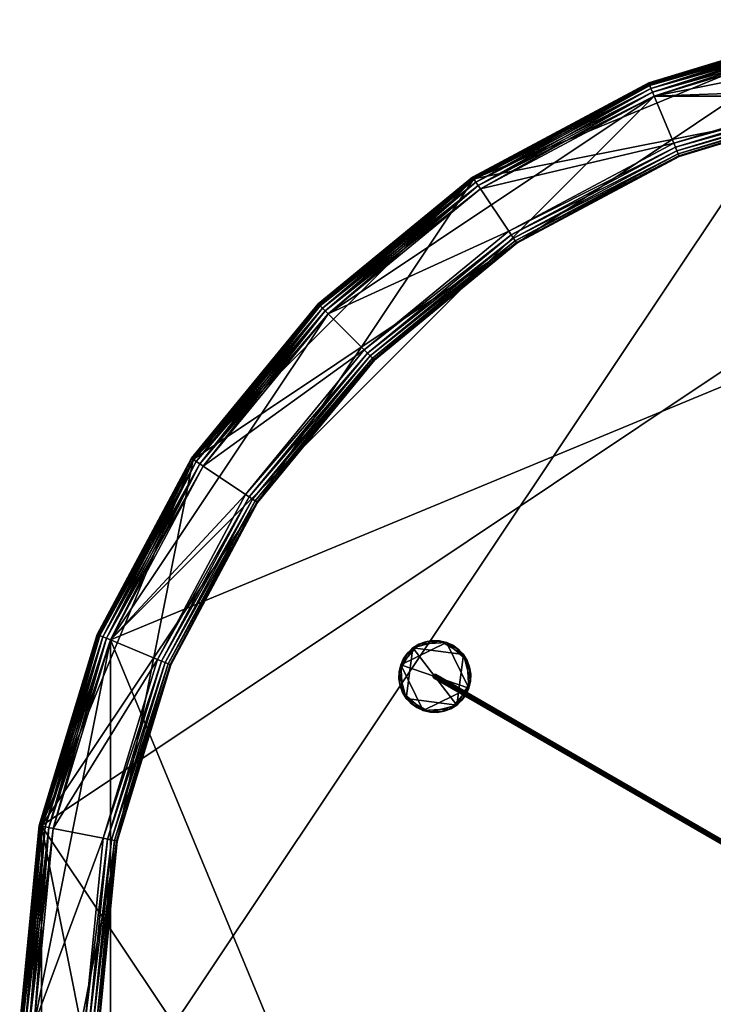
# Model space of a CAD drawing. Extents: x -0.238 to 0.238, y -0.238 to 0.238.
# Drawn here: x -0.238 to -0.076, y 0.005 to 0.234 of the extents above; entities that cross this region are included whole.
import ezdxf

# ---------------------------------------------------------------- set-up
doc = ezdxf.new("R2010")
doc.units = 0
doc.header["$MEASUREMENT"] = 0
doc.layers.get('0').update_dxf_attribs({"linetype": 'CONTINUOUS'})

msp = doc.modelspace()

# ---------------------------------------------------------------- linework, layer by layer
for points in [[(0, 0.23416, 0.1), (-0.04568, 0.22966, 0.1), (-0.08961, 0.21633, 0.1)], [(0.08961, 0.21633, 0.1), (0, 0.23416, 0.1), (-0.08961, 0.21633, 0.1)], [(0.04624, 0.23245, 0.03341), (-0.13167, 0.19706, 0.03341), (-0.23245, 0.04624, 0.03341)], [(0.04624, 0.23245, 0.03341), (-0.23245, 0.04624, 0.03341), (-0.04624, -0.23245, 0.03341)], [(-0.23245, -0.04624, 0.03858), (-0.19706, 0.13167, 0.03858), (-0.04624, 0.23245, 0.03858)], [(0.04624, -0.23245, 0.03858), (-0.23245, -0.04624, 0.03858), (-0.04624, 0.23245, 0.03858)], [(-0.19706, 0.13167, 0.03858), (-0.13167, 0.19706, 0.03858), (-0.04624, 0.23245, 0.03858)], [(-0.04624, 0.23245, 0.03341), (-0.0907, 0.21896, 0.03341), (-0.13167, 0.19706, 0.03341)], [(0.04624, 0.23245, 0.03341), (-0.04624, 0.23245, 0.03341), (-0.13167, 0.19706, 0.03341)], [(-0.13167, 0.19706, 0.03858), (-0.0907, 0.21896, 0.03858), (-0.04624, 0.23245, 0.03858)], [(-0.09089, 0.21942, 0.03218), (-0.09089, 0.21942, 0.0986), (-0.04633, 0.23294, 0.0986)], [(-0.09089, 0.21942, 0.03218), (-0.04633, 0.23294, 0.0986), (-0.04633, 0.23294, 0.03218)], [(-0.09089, 0.21942, 0.03218), (-0.04633, 0.23294, 0.03218), (-0.0463, 0.23278, 0.03175)], [(-0.04633, 0.23294, 0.0986), (-0.09089, 0.21942, 0.0986), (-0.09082, 0.21927, 0.09903)], [(-0.09089, 0.21942, 0.03218), (-0.0463, 0.23278, 0.03175), (-0.09082, 0.21927, 0.03175)], [(-0.04633, 0.23294, 0.0986), (-0.09082, 0.21927, 0.09903), (-0.0463, 0.23278, 0.09903)], [(-0.09082, 0.21927, 0.03175), (-0.0463, 0.23278, 0.03175), (-0.04621, 0.23231, 0.03136)], [(-0.0463, 0.23278, 0.09903), (-0.09082, 0.21927, 0.09903), (-0.09064, 0.21883, 0.09942)], [(-0.09082, 0.21927, 0.03175), (-0.04621, 0.23231, 0.03136), (-0.09064, 0.21883, 0.03136)], [(-0.0907, 0.21896, 0.03341), (-0.04624, 0.23245, 0.03341), (-0.04624, 0.23245, 0.03858)], [(-0.0907, 0.21896, 0.03341), (-0.04624, 0.23245, 0.03858), (-0.0907, 0.21896, 0.03858)], [(-0.0463, 0.23278, 0.09903), (-0.09064, 0.21883, 0.09942), (-0.04621, 0.23231, 0.09942)], [(-0.09064, 0.21883, 0.03136), (-0.04621, 0.23231, 0.03136), (-0.04607, 0.23159, 0.03105)], [(-0.04621, 0.23231, 0.09942), (-0.09064, 0.21883, 0.09942), (-0.09036, 0.21815, 0.09973)], [(-0.04621, 0.23231, 0.09942), (-0.09036, 0.21815, 0.09973), (-0.04607, 0.23159, 0.09973)], [(-0.09064, 0.21883, 0.03136), (-0.04607, 0.23159, 0.03105), (-0.09036, 0.21815, 0.03105)], [(-0.09036, 0.21815, 0.03105), (-0.04607, 0.23159, 0.03105), (-0.04588, 0.23067, 0.03085)], [(-0.04607, 0.23159, 0.09973), (-0.09036, 0.21815, 0.09973), (-0.09, 0.21729, 0.09993)], [(-0.09036, 0.21815, 0.03105), (-0.04588, 0.23067, 0.03085), (-0.09, 0.21729, 0.03085)], [(-0.04607, 0.23159, 0.09973), (-0.09, 0.21729, 0.09993), (-0.04588, 0.23067, 0.09993)], [(-0.09, 0.21729, 0.03085), (-0.04588, 0.23067, 0.03085), (-0.04568, 0.22966, 0.03078)], [(-0.04588, 0.23067, 0.09993), (-0.09, 0.21729, 0.09993), (-0.08961, 0.21633, 0.1)], [(-0.09, 0.21729, 0.03085), (-0.04568, 0.22966, 0.03078), (-0.08961, 0.21633, 0.03078)], [(-0.04588, 0.23067, 0.09993), (-0.08961, 0.21633, 0.1), (-0.04568, 0.22966, 0.1)], [(-0.04337, 0.21804, 0.03078), (-0.08961, 0.21633, 0.03078), (-0.04568, 0.22966, 0.03078)], [(-0.13195, 0.19747, 0.03218), (-0.13195, 0.19747, 0.0986), (-0.09089, 0.21942, 0.0986)], [(-0.13195, 0.19747, 0.03218), (-0.09089, 0.21942, 0.0986), (-0.09089, 0.21942, 0.03218)], [(-0.13195, 0.19747, 0.03218), (-0.09089, 0.21942, 0.03218), (-0.09082, 0.21927, 0.03175)], [(-0.09089, 0.21942, 0.0986), (-0.13195, 0.19747, 0.0986), (-0.13186, 0.19734, 0.09903)], [(-0.13195, 0.19747, 0.03218), (-0.09082, 0.21927, 0.03175), (-0.13186, 0.19734, 0.03175)], [(-0.09089, 0.21942, 0.0986), (-0.13186, 0.19734, 0.09903), (-0.09082, 0.21927, 0.09903)], [(-0.13186, 0.19734, 0.03175), (-0.09082, 0.21927, 0.03175), (-0.09064, 0.21883, 0.03136)], [(-0.09082, 0.21927, 0.09903), (-0.13186, 0.19734, 0.09903), (-0.13159, 0.19694, 0.09942)], [(-0.13186, 0.19734, 0.03175), (-0.09064, 0.21883, 0.03136), (-0.13159, 0.19694, 0.03136)], [(-0.13167, 0.19706, 0.03341), (-0.0907, 0.21896, 0.03341), (-0.0907, 0.21896, 0.03858)], [(-0.13167, 0.19706, 0.03341), (-0.0907, 0.21896, 0.03858), (-0.13167, 0.19706, 0.03858)], [(-0.09082, 0.21927, 0.09903), (-0.13159, 0.19694, 0.09942), (-0.09064, 0.21883, 0.09942)], [(-0.13159, 0.19694, 0.03136), (-0.09064, 0.21883, 0.03136), (-0.09036, 0.21815, 0.03105)], [(-0.09064, 0.21883, 0.09942), (-0.13159, 0.19694, 0.09942), (-0.13118, 0.19633, 0.09973)], [(-0.13159, 0.19694, 0.03136), (-0.09036, 0.21815, 0.03105), (-0.13118, 0.19633, 0.03105)], [(-0.09064, 0.21883, 0.09942), (-0.13118, 0.19633, 0.09973), (-0.09036, 0.21815, 0.09973)], [(-0.13118, 0.19633, 0.03105), (-0.09036, 0.21815, 0.03105), (-0.09, 0.21729, 0.03085)], [(-0.09036, 0.21815, 0.09973), (-0.13118, 0.19633, 0.09973), (-0.13067, 0.19555, 0.09993)], [(-0.09036, 0.21815, 0.09973), (-0.13067, 0.19555, 0.09993), (-0.09, 0.21729, 0.09993)], [(-0.04337, 0.21804, 0.03078), (-0.08507, 0.20539, 0.03078), (-0.08961, 0.21633, 0.03078)], [(-0.08507, 0.20539, 0.03078), (-0.04337, 0.21804, 0.03078), (-0.04317, 0.21703, 0.03085)], [(-0.08961, 0.21633, 0.1), (-0.16558, 0.16558, 0.1), (-0.21633, 0.08961, 0.1)], [(0.08961, 0.21633, 0.1), (-0.08961, 0.21633, 0.1), (-0.21633, 0.08961, 0.1)], [(0.08961, 0.21633, 0.1), (-0.21633, 0.08961, 0.1), (-0.08961, -0.21633, 0.1)], [(-0.08961, 0.21633, 0.1), (-0.13009, 0.1947, 0.1), (-0.16558, 0.16558, 0.1)], [(-0.13118, 0.19633, 0.03105), (-0.09, 0.21729, 0.03085), (-0.13067, 0.19555, 0.03085)], [(-0.13067, 0.19555, 0.03085), (-0.09, 0.21729, 0.03085), (-0.08961, 0.21633, 0.03078)], [(-0.09, 0.21729, 0.09993), (-0.13067, 0.19555, 0.09993), (-0.13009, 0.1947, 0.1)], [(-0.13067, 0.19555, 0.03085), (-0.08961, 0.21633, 0.03078), (-0.13009, 0.1947, 0.03078)], [(-0.09, 0.21729, 0.09993), (-0.13009, 0.1947, 0.1), (-0.08961, 0.21633, 0.1)], [(-0.08507, 0.20539, 0.03078), (-0.13009, 0.1947, 0.03078), (-0.08961, 0.21633, 0.03078)], [(-0.08961, -0.21633, 0.1), (0.21633, -0.08961, 0.1), (0.08961, 0.21633, 0.1)], [(-0.08507, 0.20539, 0.03078), (-0.04317, 0.21703, 0.03085), (-0.08468, 0.20444, 0.03085)], [(-0.08468, 0.20444, 0.03085), (-0.04317, 0.21703, 0.03085), (-0.04299, 0.21611, 0.03105)], [(-0.08468, 0.20444, 0.03085), (-0.04299, 0.21611, 0.03105), (-0.08432, 0.20357, 0.03105)], [(-0.08432, 0.20357, 0.03105), (-0.04299, 0.21611, 0.03105), (-0.04284, 0.21539, 0.03136)], [(-0.08432, 0.20357, 0.03105), (-0.04284, 0.21539, 0.03136), (-0.08404, 0.20289, 0.03136)], [(-0.08404, 0.20289, 0.03136), (-0.04284, 0.21539, 0.03136), (-0.04275, 0.21492, 0.03175)], [(-0.08404, 0.20289, 0.03136), (-0.04275, 0.21492, 0.03175), (-0.08386, 0.20245, 0.03175)], [(-0.08386, 0.20245, 0.03175), (-0.04275, 0.21492, 0.03175), (-0.04272, 0.21476, 0.03218)], [(-0.08386, 0.20245, 0.03175), (-0.04272, 0.21476, 0.03218), (-0.0838, 0.2023, 0.03218)], [(-0.0838, 0.2023, 0.03218), (-0.04272, 0.21476, 0.03218), (-0.04272, 0.21476, 0.03403)], [(-0.0838, 0.2023, 0.03218), (-0.04272, 0.21476, 0.03403), (-0.0838, 0.2023, 0.03403)], [(-0.08507, 0.20539, 0.03078), (-0.12351, 0.18485, 0.03078), (-0.13009, 0.1947, 0.03078)], [(-0.12351, 0.18485, 0.03078), (-0.08507, 0.20539, 0.03078), (-0.08468, 0.20444, 0.03085)], [(-0.12351, 0.18485, 0.03078), (-0.08468, 0.20444, 0.03085), (-0.12294, 0.18399, 0.03085)], [(-0.12294, 0.18399, 0.03085), (-0.08468, 0.20444, 0.03085), (-0.08432, 0.20357, 0.03105)], [(-0.12294, 0.18399, 0.03085), (-0.08432, 0.20357, 0.03105), (-0.12242, 0.18321, 0.03105)], [(-0.12242, 0.18321, 0.03105), (-0.08432, 0.20357, 0.03105), (-0.08404, 0.20289, 0.03136)], [(-0.12242, 0.18321, 0.03105), (-0.08404, 0.20289, 0.03136), (-0.12201, 0.1826, 0.03136)], [(-0.12201, 0.1826, 0.03136), (-0.08404, 0.20289, 0.03136), (-0.08386, 0.20245, 0.03175)], [(-0.12201, 0.1826, 0.03136), (-0.08386, 0.20245, 0.03175), (-0.12174, 0.1822, 0.03175)], [(-0.12174, 0.1822, 0.03175), (-0.08386, 0.20245, 0.03175), (-0.0838, 0.2023, 0.03218)], [(-0.12174, 0.1822, 0.03175), (-0.0838, 0.2023, 0.03218), (-0.12165, 0.18207, 0.03218)], [(-0.12165, 0.18207, 0.03218), (-0.0838, 0.2023, 0.03218), (-0.0838, 0.2023, 0.03403)], [(-0.12165, 0.18207, 0.03218), (-0.0838, 0.2023, 0.03403), (-0.12165, 0.18207, 0.03403)], [(-0.16794, 0.16794, 0.03218), (-0.16794, 0.16794, 0.0986), (-0.13195, 0.19747, 0.0986)], [(-0.16794, 0.16794, 0.03218), (-0.13195, 0.19747, 0.0986), (-0.13195, 0.19747, 0.03218)], [(-0.16794, 0.16794, 0.03218), (-0.13195, 0.19747, 0.03218), (-0.13186, 0.19734, 0.03175)], [(-0.13195, 0.19747, 0.0986), (-0.16794, 0.16794, 0.0986), (-0.16782, 0.16782, 0.09903)], [(-0.13195, 0.19747, 0.0986), (-0.16782, 0.16782, 0.09903), (-0.13186, 0.19734, 0.09903)], [(-0.13167, 0.19706, 0.03341), (-0.19706, 0.13167, 0.03341), (-0.23245, 0.04624, 0.03341)], [(-0.13167, 0.19706, 0.03341), (-0.16758, 0.16758, 0.03341), (-0.19706, 0.13167, 0.03341)], [(-0.19706, 0.13167, 0.03858), (-0.16758, 0.16758, 0.03858), (-0.13167, 0.19706, 0.03858)], [(-0.16794, 0.16794, 0.03218), (-0.13186, 0.19734, 0.03175), (-0.16782, 0.16782, 0.03175)], [(-0.16782, 0.16782, 0.03175), (-0.13186, 0.19734, 0.03175), (-0.13159, 0.19694, 0.03136)], [(-0.13186, 0.19734, 0.09903), (-0.16782, 0.16782, 0.09903), (-0.16749, 0.16749, 0.09942)], [(-0.16782, 0.16782, 0.03175), (-0.13159, 0.19694, 0.03136), (-0.16749, 0.16749, 0.03136)], [(-0.16758, 0.16758, 0.03341), (-0.13167, 0.19706, 0.03341), (-0.13167, 0.19706, 0.03858)], [(-0.16758, 0.16758, 0.03341), (-0.13167, 0.19706, 0.03858), (-0.16758, 0.16758, 0.03858)], [(-0.13186, 0.19734, 0.09903), (-0.16749, 0.16749, 0.09942), (-0.13159, 0.19694, 0.09942)], [(-0.16749, 0.16749, 0.03136), (-0.13159, 0.19694, 0.03136), (-0.13118, 0.19633, 0.03105)], [(-0.13159, 0.19694, 0.09942), (-0.16749, 0.16749, 0.09942), (-0.16696, 0.16696, 0.09973)], [(-0.16749, 0.16749, 0.03136), (-0.13118, 0.19633, 0.03105), (-0.16696, 0.16696, 0.03105)], [(-0.13159, 0.19694, 0.09942), (-0.16696, 0.16696, 0.09973), (-0.13118, 0.19633, 0.09973)], [(-0.16696, 0.16696, 0.03105), (-0.13118, 0.19633, 0.03105), (-0.13067, 0.19555, 0.03085)], [(-0.13118, 0.19633, 0.09973), (-0.16696, 0.16696, 0.09973), (-0.16631, 0.16631, 0.09993)], [(-0.16696, 0.16696, 0.03105), (-0.13067, 0.19555, 0.03085), (-0.16631, 0.16631, 0.03085)], [(-0.13118, 0.19633, 0.09973), (-0.16631, 0.16631, 0.09993), (-0.13067, 0.19555, 0.09993)], [(-0.16631, 0.16631, 0.03085), (-0.13067, 0.19555, 0.03085), (-0.13009, 0.1947, 0.03078)], [(-0.13067, 0.19555, 0.09993), (-0.16631, 0.16631, 0.09993), (-0.16558, 0.16558, 0.1)], [(-0.13067, 0.19555, 0.09993), (-0.16558, 0.16558, 0.1), (-0.13009, 0.1947, 0.1)], [(-0.16631, 0.16631, 0.03085), (-0.13009, 0.1947, 0.03078), (-0.16558, 0.16558, 0.03078)], [(-0.12351, 0.18485, 0.03078), (-0.16558, 0.16558, 0.03078), (-0.13009, 0.1947, 0.03078)], [(-0.12351, 0.18485, 0.03078), (-0.1572, 0.1572, 0.03078), (-0.16558, 0.16558, 0.03078)], [(-0.1572, 0.1572, 0.03078), (-0.12351, 0.18485, 0.03078), (-0.12294, 0.18399, 0.03085)], [(-0.1572, 0.1572, 0.03078), (-0.12294, 0.18399, 0.03085), (-0.15647, 0.15647, 0.03085)], [(-0.15647, 0.15647, 0.03085), (-0.12294, 0.18399, 0.03085), (-0.12242, 0.18321, 0.03105)], [(-0.15647, 0.15647, 0.03085), (-0.12242, 0.18321, 0.03105), (-0.15581, 0.15581, 0.03105)], [(-0.15581, 0.15581, 0.03105), (-0.12242, 0.18321, 0.03105), (-0.12201, 0.1826, 0.03136)], [(-0.15581, 0.15581, 0.03105), (-0.12201, 0.1826, 0.03136), (-0.15529, 0.15529, 0.03136)], [(-0.15529, 0.15529, 0.03136), (-0.12201, 0.1826, 0.03136), (-0.12174, 0.1822, 0.03175)], [(-0.15529, 0.15529, 0.03136), (-0.12174, 0.1822, 0.03175), (-0.15495, 0.15495, 0.03175)], [(-0.15495, 0.15495, 0.03175), (-0.12174, 0.1822, 0.03175), (-0.12165, 0.18207, 0.03218)], [(-0.15495, 0.15495, 0.03175), (-0.12165, 0.18207, 0.03218), (-0.15484, 0.15484, 0.03218)], [(-0.15484, 0.15484, 0.03218), (-0.12165, 0.18207, 0.03218), (-0.12165, 0.18207, 0.03403)], [(-0.15484, 0.15484, 0.03218), (-0.12165, 0.18207, 0.03403), (-0.15484, 0.15484, 0.03403)], [(-0.19747, 0.13195, 0.03218), (-0.19747, 0.13195, 0.0986), (-0.16794, 0.16794, 0.0986)], [(-0.19747, 0.13195, 0.03218), (-0.16794, 0.16794, 0.0986), (-0.16794, 0.16794, 0.03218)], [(-0.19747, 0.13195, 0.03218), (-0.16794, 0.16794, 0.03218), (-0.16782, 0.16782, 0.03175)], [(-0.16794, 0.16794, 0.0986), (-0.19747, 0.13195, 0.0986), (-0.19734, 0.13186, 0.09903)], [(-0.19747, 0.13195, 0.03218), (-0.16782, 0.16782, 0.03175), (-0.19734, 0.13186, 0.03175)], [(-0.16794, 0.16794, 0.0986), (-0.19734, 0.13186, 0.09903), (-0.16782, 0.16782, 0.09903)], [(-0.19734, 0.13186, 0.03175), (-0.16782, 0.16782, 0.03175), (-0.16749, 0.16749, 0.03136)], [(-0.16782, 0.16782, 0.09903), (-0.19734, 0.13186, 0.09903), (-0.19694, 0.13159, 0.09942)], [(-0.19706, 0.13167, 0.03341), (-0.16758, 0.16758, 0.03341), (-0.16758, 0.16758, 0.03858)], [(-0.19706, 0.13167, 0.03341), (-0.16758, 0.16758, 0.03858), (-0.19706, 0.13167, 0.03858)], [(-0.16782, 0.16782, 0.09903), (-0.19694, 0.13159, 0.09942), (-0.16749, 0.16749, 0.09942)], [(-0.16558, 0.16558, 0.1), (-0.1947, 0.13009, 0.1), (-0.21633, 0.08961, 0.1)], [(-0.19734, 0.13186, 0.03175), (-0.16749, 0.16749, 0.03136), (-0.19694, 0.13159, 0.03136)], [(-0.19694, 0.13159, 0.03136), (-0.16749, 0.16749, 0.03136), (-0.16696, 0.16696, 0.03105)], [(-0.16749, 0.16749, 0.09942), (-0.19694, 0.13159, 0.09942), (-0.19633, 0.13118, 0.09973)], [(-0.19694, 0.13159, 0.03136), (-0.16696, 0.16696, 0.03105), (-0.19633, 0.13118, 0.03105)], [(-0.16749, 0.16749, 0.09942), (-0.19633, 0.13118, 0.09973), (-0.16696, 0.16696, 0.09973)], [(-0.19633, 0.13118, 0.03105), (-0.16696, 0.16696, 0.03105), (-0.16631, 0.16631, 0.03085)], [(-0.16696, 0.16696, 0.09973), (-0.19633, 0.13118, 0.09973), (-0.19555, 0.13067, 0.09993)], [(-0.19633, 0.13118, 0.03105), (-0.16631, 0.16631, 0.03085), (-0.19555, 0.13067, 0.03085)], [(-0.16696, 0.16696, 0.09973), (-0.19555, 0.13067, 0.09993), (-0.16631, 0.16631, 0.09993)], [(-0.19555, 0.13067, 0.03085), (-0.16631, 0.16631, 0.03085), (-0.16558, 0.16558, 0.03078)], [(-0.16631, 0.16631, 0.09993), (-0.19555, 0.13067, 0.09993), (-0.1947, 0.13009, 0.1)], [(-0.19555, 0.13067, 0.03085), (-0.16558, 0.16558, 0.03078), (-0.1947, 0.13009, 0.03078)], [(-0.16631, 0.16631, 0.09993), (-0.1947, 0.13009, 0.1), (-0.16558, 0.16558, 0.1)], [(-0.1572, 0.1572, 0.03078), (-0.1947, 0.13009, 0.03078), (-0.16558, 0.16558, 0.03078)], [(-0.1572, 0.1572, 0.03078), (-0.18485, 0.12351, 0.03078), (-0.1947, 0.13009, 0.03078)], [(-0.18485, 0.12351, 0.03078), (-0.1572, 0.1572, 0.03078), (-0.15647, 0.15647, 0.03085)], [(-0.18485, 0.12351, 0.03078), (-0.15647, 0.15647, 0.03085), (-0.18399, 0.12294, 0.03085)], [(-0.18399, 0.12294, 0.03085), (-0.15647, 0.15647, 0.03085), (-0.15581, 0.15581, 0.03105)], [(-0.18399, 0.12294, 0.03085), (-0.15581, 0.15581, 0.03105), (-0.18321, 0.12242, 0.03105)], [(-0.18321, 0.12242, 0.03105), (-0.15581, 0.15581, 0.03105), (-0.15529, 0.15529, 0.03136)], [(-0.18321, 0.12242, 0.03105), (-0.15529, 0.15529, 0.03136), (-0.1826, 0.12201, 0.03136)], [(-0.1826, 0.12201, 0.03136), (-0.15529, 0.15529, 0.03136), (-0.15495, 0.15495, 0.03175)], [(-0.1826, 0.12201, 0.03136), (-0.15495, 0.15495, 0.03175), (-0.1822, 0.12174, 0.03175)], [(-0.1822, 0.12174, 0.03175), (-0.15495, 0.15495, 0.03175), (-0.15484, 0.15484, 0.03218)], [(-0.1822, 0.12174, 0.03175), (-0.15484, 0.15484, 0.03218), (-0.18207, 0.12165, 0.03218)], [(-0.18207, 0.12165, 0.03218), (-0.15484, 0.15484, 0.03218), (-0.15484, 0.15484, 0.03403)], [(-0.18207, 0.12165, 0.03218), (-0.15484, 0.15484, 0.03403), (-0.18207, 0.12165, 0.03403)], [(-0.19706, 0.13167, 0.03341), (-0.21896, 0.0907, 0.03341), (-0.23245, 0.04624, 0.03341)], [(-0.23245, 0.04624, 0.03858), (-0.21896, 0.0907, 0.03858), (-0.19706, 0.13167, 0.03858)], [(-0.23245, -0.04624, 0.03858), (-0.23245, 0.04624, 0.03858), (-0.19706, 0.13167, 0.03858)], [(-0.21942, 0.09089, 0.03218), (-0.21942, 0.09089, 0.0986), (-0.19747, 0.13195, 0.0986)], [(-0.21942, 0.09089, 0.03218), (-0.19747, 0.13195, 0.0986), (-0.19747, 0.13195, 0.03218)], [(-0.21942, 0.09089, 0.03218), (-0.19747, 0.13195, 0.03218), (-0.19734, 0.13186, 0.03175)], [(-0.19747, 0.13195, 0.0986), (-0.21942, 0.09089, 0.0986), (-0.21927, 0.09082, 0.09903)], [(-0.21942, 0.09089, 0.03218), (-0.19734, 0.13186, 0.03175), (-0.21927, 0.09082, 0.03175)], [(-0.19747, 0.13195, 0.0986), (-0.21927, 0.09082, 0.09903), (-0.19734, 0.13186, 0.09903)], [(-0.21927, 0.09082, 0.03175), (-0.19734, 0.13186, 0.03175), (-0.19694, 0.13159, 0.03136)], [(-0.19734, 0.13186, 0.09903), (-0.21927, 0.09082, 0.09903), (-0.21883, 0.09064, 0.09942)], [(-0.21927, 0.09082, 0.03175), (-0.19694, 0.13159, 0.03136), (-0.21883, 0.09064, 0.03136)], [(-0.21896, 0.0907, 0.03341), (-0.19706, 0.13167, 0.03341), (-0.19706, 0.13167, 0.03858)], [(-0.21896, 0.0907, 0.03341), (-0.19706, 0.13167, 0.03858), (-0.21896, 0.0907, 0.03858)], [(-0.19734, 0.13186, 0.09903), (-0.21883, 0.09064, 0.09942), (-0.19694, 0.13159, 0.09942)], [(-0.21883, 0.09064, 0.03136), (-0.19694, 0.13159, 0.03136), (-0.19633, 0.13118, 0.03105)], [(-0.19694, 0.13159, 0.09942), (-0.21883, 0.09064, 0.09942), (-0.21815, 0.09036, 0.09973)], [(-0.21883, 0.09064, 0.03136), (-0.19633, 0.13118, 0.03105), (-0.21815, 0.09036, 0.03105)], [(-0.19694, 0.13159, 0.09942), (-0.21815, 0.09036, 0.09973), (-0.19633, 0.13118, 0.09973)], [(-0.21815, 0.09036, 0.03105), (-0.19633, 0.13118, 0.03105), (-0.19555, 0.13067, 0.03085)], [(-0.19633, 0.13118, 0.09973), (-0.21815, 0.09036, 0.09973), (-0.21729, 0.09, 0.09993)], [(-0.19633, 0.13118, 0.09973), (-0.21729, 0.09, 0.09993), (-0.19555, 0.13067, 0.09993)], [(-0.21815, 0.09036, 0.03105), (-0.19555, 0.13067, 0.03085), (-0.21729, 0.09, 0.03085)], [(-0.21729, 0.09, 0.03085), (-0.19555, 0.13067, 0.03085), (-0.1947, 0.13009, 0.03078)], [(-0.19555, 0.13067, 0.09993), (-0.21729, 0.09, 0.09993), (-0.21633, 0.08961, 0.1)], [(-0.21729, 0.09, 0.03085), (-0.1947, 0.13009, 0.03078), (-0.21633, 0.08961, 0.03078)], [(-0.19555, 0.13067, 0.09993), (-0.21633, 0.08961, 0.1), (-0.1947, 0.13009, 0.1)], [(-0.18485, 0.12351, 0.03078), (-0.21633, 0.08961, 0.03078), (-0.1947, 0.13009, 0.03078)], [(-0.18485, 0.12351, 0.03078), (-0.20539, 0.08507, 0.03078), (-0.21633, 0.08961, 0.03078)], [(-0.20539, 0.08507, 0.03078), (-0.18485, 0.12351, 0.03078), (-0.18399, 0.12294, 0.03085)], [(-0.20539, 0.08507, 0.03078), (-0.18399, 0.12294, 0.03085), (-0.20444, 0.08468, 0.03085)], [(-0.20444, 0.08468, 0.03085), (-0.18399, 0.12294, 0.03085), (-0.18321, 0.12242, 0.03105)], [(-0.20444, 0.08468, 0.03085), (-0.18321, 0.12242, 0.03105), (-0.20357, 0.08432, 0.03105)], [(-0.20357, 0.08432, 0.03105), (-0.18321, 0.12242, 0.03105), (-0.1826, 0.12201, 0.03136)], [(-0.20357, 0.08432, 0.03105), (-0.1826, 0.12201, 0.03136), (-0.20289, 0.08404, 0.03136)], [(-0.20289, 0.08404, 0.03136), (-0.1826, 0.12201, 0.03136), (-0.1822, 0.12174, 0.03175)], [(-0.20289, 0.08404, 0.03136), (-0.1822, 0.12174, 0.03175), (-0.20245, 0.08386, 0.03175)], [(-0.20245, 0.08386, 0.03175), (-0.1822, 0.12174, 0.03175), (-0.18207, 0.12165, 0.03218)], [(-0.20245, 0.08386, 0.03175), (-0.18207, 0.12165, 0.03218), (-0.2023, 0.0838, 0.03218)], [(-0.2023, 0.0838, 0.03218), (-0.18207, 0.12165, 0.03218), (-0.18207, 0.12165, 0.03403)], [(-0.2023, 0.0838, 0.03218), (-0.18207, 0.12165, 0.03403), (-0.2023, 0.0838, 0.03403)], [(-0.21633, 0.08961, 0.1), (-0.22966, 0.04568, 0.1), (-0.23416, 0, 0.1)], [(-0.21633, 0.08961, 0.1), (-0.23416, 0, 0.1), (-0.21633, -0.08961, 0.1)], [(-0.23294, 0.04633, 0.03218), (-0.23294, 0.04633, 0.0986), (-0.21942, 0.09089, 0.0986)], [(-0.23294, 0.04633, 0.03218), (-0.21942, 0.09089, 0.0986), (-0.21942, 0.09089, 0.03218)], [(-0.23294, 0.04633, 0.03218), (-0.21942, 0.09089, 0.03218), (-0.21927, 0.09082, 0.03175)], [(-0.21942, 0.09089, 0.0986), (-0.23294, 0.04633, 0.0986), (-0.23278, 0.0463, 0.09903)], [(-0.23294, 0.04633, 0.03218), (-0.21927, 0.09082, 0.03175), (-0.23278, 0.0463, 0.03175)], [(-0.21942, 0.09089, 0.0986), (-0.23278, 0.0463, 0.09903), (-0.21927, 0.09082, 0.09903)], [(-0.23278, 0.0463, 0.03175), (-0.21927, 0.09082, 0.03175), (-0.21883, 0.09064, 0.03136)], [(-0.21927, 0.09082, 0.09903), (-0.23278, 0.0463, 0.09903), (-0.23231, 0.04621, 0.09942)], [(-0.23278, 0.0463, 0.03175), (-0.21883, 0.09064, 0.03136), (-0.23231, 0.04621, 0.03136)], [(-0.23245, 0.04624, 0.03341), (-0.21896, 0.0907, 0.03341), (-0.21896, 0.0907, 0.03858)], [(-0.23245, 0.04624, 0.03341), (-0.21896, 0.0907, 0.03858), (-0.23245, 0.04624, 0.03858)], [(-0.21927, 0.09082, 0.09903), (-0.23231, 0.04621, 0.09942), (-0.21883, 0.09064, 0.09942)], [(-0.23231, 0.04621, 0.03136), (-0.21883, 0.09064, 0.03136), (-0.21815, 0.09036, 0.03105)], [(-0.21883, 0.09064, 0.09942), (-0.23231, 0.04621, 0.09942), (-0.23159, 0.04607, 0.09973)], [(-0.23231, 0.04621, 0.03136), (-0.21815, 0.09036, 0.03105), (-0.23159, 0.04607, 0.03105)], [(-0.21883, 0.09064, 0.09942), (-0.23159, 0.04607, 0.09973), (-0.21815, 0.09036, 0.09973)], [(-0.23159, 0.04607, 0.03105), (-0.21815, 0.09036, 0.03105), (-0.21729, 0.09, 0.03085)], [(-0.21815, 0.09036, 0.09973), (-0.23159, 0.04607, 0.09973), (-0.23067, 0.04588, 0.09993)], [(-0.23159, 0.04607, 0.03105), (-0.21729, 0.09, 0.03085), (-0.23067, 0.04588, 0.03085)], [(-0.21815, 0.09036, 0.09973), (-0.23067, 0.04588, 0.09993), (-0.21729, 0.09, 0.09993)], [(-0.23067, 0.04588, 0.03085), (-0.21729, 0.09, 0.03085), (-0.21633, 0.08961, 0.03078)], [(-0.21729, 0.09, 0.09993), (-0.23067, 0.04588, 0.09993), (-0.22966, 0.04568, 0.1)], [(-0.23067, 0.04588, 0.03085), (-0.21633, 0.08961, 0.03078), (-0.22966, 0.04568, 0.03078)], [(-0.21729, 0.09, 0.09993), (-0.22966, 0.04568, 0.1), (-0.21633, 0.08961, 0.1)], [(-0.20539, 0.08507, 0.03078), (-0.22966, 0.04568, 0.03078), (-0.21633, 0.08961, 0.03078)], [(-0.21633, 0.08961, 0.1), (-0.21633, -0.08961, 0.1), (-0.08961, -0.21633, 0.1)], [(-0.14585, 0.08775, 0.1027), (-0.14801, 0.08529, 0.1027), (-0.14906, 0.08219, 0.1027)], [(-0.14585, 0.08775, 0.1027), (-0.14906, 0.08219, 0.1027), (-0.1474, 0.07598, 0.1027)], [(-0.14869, 0.08379, 0.09972), (-0.14445, 0.08862, 0.09972), (-0.13804, 0.08904, 0.09972)], [(-0.14869, 0.08379, 0.09972), (-0.13804, 0.08904, 0.09972), (-0.13279, 0.07839, 0.09972)], [(-0.14869, 0.08379, 0.09972), (-0.14705, 0.08663, 0.09972), (-0.14445, 0.08862, 0.09972)], [(-0.14585, 0.08775, 0.1027), (-0.14705, 0.08663, 0.1027), (-0.14801, 0.08529, 0.1027)], [(-0.14585, 0.08775, 0.1027), (-0.1474, 0.07598, 0.1027), (-0.13563, 0.07443, 0.1027)], [(-0.14705, 0.08663, 0.09972), (-0.14585, 0.08775, 0.09972), (-0.14445, 0.08862, 0.09972)], [(-0.14705, 0.08663, 0.09972), (-0.14705, 0.08663, 0.1027), (-0.14585, 0.08775, 0.1027)], [(-0.14705, 0.08663, 0.09972), (-0.14585, 0.08775, 0.1027), (-0.14585, 0.08775, 0.09972)], [(-0.13964, 0.08941, 0.1027), (-0.14291, 0.0892, 0.1027), (-0.14585, 0.08775, 0.1027)], [(-0.13408, 0.0862, 0.1027), (-0.13964, 0.08941, 0.1027), (-0.14585, 0.08775, 0.1027)], [(-0.14291, 0.0892, 0.1027), (-0.14445, 0.08862, 0.1027), (-0.14585, 0.08775, 0.1027)], [(-0.14585, 0.08775, 0.09972), (-0.14585, 0.08775, 0.1027), (-0.14445, 0.08862, 0.1027)], [(-0.14585, 0.08775, 0.09972), (-0.14445, 0.08862, 0.1027), (-0.14445, 0.08862, 0.09972)], [(-0.13563, 0.07443, 0.1027), (-0.13408, 0.0862, 0.1027), (-0.14585, 0.08775, 0.1027)], [(-0.14445, 0.08862, 0.09972), (-0.14291, 0.0892, 0.09972), (-0.14129, 0.08947, 0.09972)], [(-0.14445, 0.08862, 0.09972), (-0.14129, 0.08947, 0.09972), (-0.13804, 0.08904, 0.09972)], [(-0.14445, 0.08862, 0.09972), (-0.14445, 0.08862, 0.1027), (-0.14291, 0.0892, 0.1027)], [(-0.14445, 0.08862, 0.09972), (-0.14291, 0.0892, 0.1027), (-0.14291, 0.0892, 0.09972)], [(-0.14291, 0.0892, 0.09972), (-0.14291, 0.0892, 0.1027), (-0.14129, 0.08947, 0.1027)], [(-0.14291, 0.0892, 0.09972), (-0.14129, 0.08947, 0.1027), (-0.14129, 0.08947, 0.09972)], [(-0.13964, 0.08941, 0.1027), (-0.14129, 0.08947, 0.1027), (-0.14291, 0.0892, 0.1027)], [(-0.14129, 0.08947, 0.09972), (-0.14129, 0.08947, 0.1027), (-0.13964, 0.08941, 0.1027)], [(-0.14129, 0.08947, 0.09972), (-0.13964, 0.08941, 0.1027), (-0.13964, 0.08941, 0.09972)], [(-0.14129, 0.08947, 0.09972), (-0.13964, 0.08941, 0.09972), (-0.13804, 0.08904, 0.09972)], [(-0.13964, 0.08941, 0.09972), (-0.13964, 0.08941, 0.1027), (-0.13804, 0.08904, 0.1027)], [(-0.13964, 0.08941, 0.09972), (-0.13804, 0.08904, 0.1027), (-0.13804, 0.08904, 0.09972)], [(-0.13654, 0.08836, 0.1027), (-0.13804, 0.08904, 0.1027), (-0.13964, 0.08941, 0.1027)], [(-0.13408, 0.0862, 0.1027), (-0.13654, 0.08836, 0.1027), (-0.13964, 0.08941, 0.1027)], [(-0.13804, 0.08904, 0.09972), (-0.13804, 0.08904, 0.1027), (-0.13654, 0.08836, 0.1027)], [(-0.13804, 0.08904, 0.09972), (-0.13654, 0.08836, 0.1027), (-0.13654, 0.08836, 0.09972)], [(-0.13804, 0.08904, 0.09972), (-0.13654, 0.08836, 0.09972), (-0.1352, 0.0874, 0.09972)], [(-0.13804, 0.08904, 0.09972), (-0.1352, 0.0874, 0.09972), (-0.13321, 0.0848, 0.09972)], [(-0.13804, 0.08904, 0.09972), (-0.13321, 0.0848, 0.09972), (-0.13279, 0.07839, 0.09972)], [(-0.13654, 0.08836, 0.09972), (-0.13654, 0.08836, 0.1027), (-0.1352, 0.0874, 0.1027)], [(-0.13654, 0.08836, 0.09972), (-0.1352, 0.0874, 0.1027), (-0.1352, 0.0874, 0.09972)], [(-0.13408, 0.0862, 0.1027), (-0.1352, 0.0874, 0.1027), (-0.13654, 0.08836, 0.1027)], [(-0.1352, 0.0874, 0.09972), (-0.1352, 0.0874, 0.1027), (-0.13408, 0.0862, 0.1027)], [(-0.1352, 0.0874, 0.09972), (-0.13408, 0.0862, 0.1027), (-0.13408, 0.0862, 0.09972)], [(-0.1352, 0.0874, 0.09972), (-0.13408, 0.0862, 0.09972), (-0.13321, 0.0848, 0.09972)], [(-0.20539, 0.08507, 0.03078), (-0.21804, 0.04337, 0.03078), (-0.22966, 0.04568, 0.03078)], [(-0.21804, 0.04337, 0.03078), (-0.20539, 0.08507, 0.03078), (-0.20444, 0.08468, 0.03085)], [(-0.14801, 0.08529, 0.1027), (-0.14869, 0.08379, 0.1027), (-0.14906, 0.08219, 0.1027)], [(-0.14869, 0.08379, 0.09972), (-0.14801, 0.08529, 0.09972), (-0.14705, 0.08663, 0.09972)], [(-0.14869, 0.08379, 0.09972), (-0.14869, 0.08379, 0.1027), (-0.14801, 0.08529, 0.1027)], [(-0.14869, 0.08379, 0.09972), (-0.14801, 0.08529, 0.1027), (-0.14801, 0.08529, 0.09972)], [(-0.14801, 0.08529, 0.09972), (-0.14801, 0.08529, 0.1027), (-0.14705, 0.08663, 0.1027)], [(-0.14801, 0.08529, 0.09972), (-0.14705, 0.08663, 0.1027), (-0.14705, 0.08663, 0.09972)], [(-0.13563, 0.07443, 0.1027), (-0.13241, 0.07999, 0.1027), (-0.13408, 0.0862, 0.1027)], [(-0.13408, 0.0862, 0.09972), (-0.13408, 0.0862, 0.1027), (-0.13321, 0.0848, 0.1027)], [(-0.13408, 0.0862, 0.09972), (-0.13321, 0.0848, 0.1027), (-0.13321, 0.0848, 0.09972)], [(-0.13263, 0.08326, 0.1027), (-0.13321, 0.0848, 0.1027), (-0.13408, 0.0862, 0.1027)], [(-0.13241, 0.07999, 0.1027), (-0.13263, 0.08326, 0.1027), (-0.13408, 0.0862, 0.1027)], [(-0.21804, 0.04337, 0.03078), (-0.20444, 0.08468, 0.03085), (-0.21703, 0.04317, 0.03085)], [(-0.21703, 0.04317, 0.03085), (-0.20444, 0.08468, 0.03085), (-0.20357, 0.08432, 0.03105)], [(-0.21703, 0.04317, 0.03085), (-0.20357, 0.08432, 0.03105), (-0.21611, 0.04299, 0.03105)], [(-0.21611, 0.04299, 0.03105), (-0.20357, 0.08432, 0.03105), (-0.20289, 0.08404, 0.03136)], [(-0.21611, 0.04299, 0.03105), (-0.20289, 0.08404, 0.03136), (-0.21539, 0.04284, 0.03136)], [(-0.21539, 0.04284, 0.03136), (-0.20289, 0.08404, 0.03136), (-0.20245, 0.08386, 0.03175)], [(-0.21539, 0.04284, 0.03136), (-0.20245, 0.08386, 0.03175), (-0.21492, 0.04275, 0.03175)], [(-0.21492, 0.04275, 0.03175), (-0.20245, 0.08386, 0.03175), (-0.2023, 0.0838, 0.03218)], [(-0.21492, 0.04275, 0.03175), (-0.2023, 0.0838, 0.03218), (-0.21476, 0.04272, 0.03218)], [(-0.21476, 0.04272, 0.03218), (-0.2023, 0.0838, 0.03218), (-0.2023, 0.0838, 0.03403)], [(-0.21476, 0.04272, 0.03218), (-0.2023, 0.0838, 0.03403), (-0.21476, 0.04272, 0.03403)], [(-0.14912, 0.08054, 0.09972), (-0.14906, 0.08219, 0.09972), (-0.14869, 0.08379, 0.09972)], [(-0.14827, 0.07738, 0.09972), (-0.14912, 0.08054, 0.09972), (-0.14869, 0.08379, 0.09972)], [(-0.14906, 0.08219, 0.09972), (-0.14906, 0.08219, 0.1027), (-0.14869, 0.08379, 0.1027)], [(-0.14906, 0.08219, 0.09972), (-0.14869, 0.08379, 0.1027), (-0.14869, 0.08379, 0.09972)], [(-0.14344, 0.07314, 0.09972), (-0.14827, 0.07738, 0.09972), (-0.14869, 0.08379, 0.09972)], [(-0.13279, 0.07839, 0.09972), (-0.14344, 0.07314, 0.09972), (-0.14869, 0.08379, 0.09972)], [(-0.13321, 0.0848, 0.09972), (-0.13321, 0.0848, 0.1027), (-0.13263, 0.08326, 0.1027)], [(-0.13321, 0.0848, 0.09972), (-0.13263, 0.08326, 0.1027), (-0.13263, 0.08326, 0.09972)], [(-0.13321, 0.0848, 0.09972), (-0.13263, 0.08326, 0.09972), (-0.13236, 0.08164, 0.09972)], [(-0.13321, 0.0848, 0.09972), (-0.13236, 0.08164, 0.09972), (-0.13279, 0.07839, 0.09972)], [(-0.13263, 0.08326, 0.09972), (-0.13263, 0.08326, 0.1027), (-0.13236, 0.08164, 0.1027)], [(-0.13263, 0.08326, 0.09972), (-0.13236, 0.08164, 0.1027), (-0.13236, 0.08164, 0.09972)], [(-0.13241, 0.07999, 0.1027), (-0.13236, 0.08164, 0.1027), (-0.13263, 0.08326, 0.1027)], [(-0.14912, 0.08054, 0.09972), (-0.14912, 0.08054, 0.1027), (-0.14906, 0.08219, 0.1027)], [(-0.14912, 0.08054, 0.09972), (-0.14906, 0.08219, 0.1027), (-0.14906, 0.08219, 0.09972)], [(-0.14906, 0.08219, 0.1027), (-0.14912, 0.08054, 0.1027), (-0.14885, 0.07892, 0.1027)], [(-0.14885, 0.07892, 0.09972), (-0.14885, 0.07892, 0.1027), (-0.14912, 0.08054, 0.1027)], [(-0.14885, 0.07892, 0.09972), (-0.14912, 0.08054, 0.1027), (-0.14912, 0.08054, 0.09972)], [(-0.14827, 0.07738, 0.09972), (-0.14885, 0.07892, 0.09972), (-0.14912, 0.08054, 0.09972)], [(-0.14906, 0.08219, 0.1027), (-0.14885, 0.07892, 0.1027), (-0.1474, 0.07598, 0.1027)], [(-0.033, 0.01896, 0.50263), (-0.14115, 0.08133, 0.10136), (-0.14122, 0.08108, 0.10134)], [(-0.03307, 0.01871, 0.50261), (-0.14122, 0.08108, 0.10134), (-0.14116, 0.08083, 0.10129)], [(-0.033, 0.01896, 0.50263), (-0.14122, 0.08108, 0.10134), (-0.03307, 0.01871, 0.50261)], [(-0.03301, 0.01846, 0.50256), (-0.14116, 0.08083, 0.10129), (-0.14099, 0.08066, 0.10121)], [(-0.03307, 0.01871, 0.50261), (-0.14116, 0.08083, 0.10129), (-0.03301, 0.01846, 0.50256)], [(-0.03282, 0.01914, 0.50261), (-0.14097, 0.08151, 0.10134), (-0.14115, 0.08133, 0.10136)], [(-0.03282, 0.01914, 0.50261), (-0.14115, 0.08133, 0.10136), (-0.033, 0.01896, 0.50263)], [(-0.03301, 0.01846, 0.50256), (-0.14099, 0.08066, 0.10121), (-0.03284, 0.01829, 0.50248)], [(-0.03284, 0.01829, 0.50248), (-0.14099, 0.08066, 0.10121), (-0.14075, 0.0806, 0.10114)], [(-0.03258, 0.01921, 0.50256), (-0.14073, 0.08158, 0.10129), (-0.14097, 0.08151, 0.10134)], [(-0.03258, 0.01921, 0.50256), (-0.14097, 0.08151, 0.10134), (-0.03282, 0.01914, 0.50261)], [(-0.0326, 0.01822, 0.50241), (-0.14075, 0.0806, 0.10114), (-0.14051, 0.08067, 0.10108)], [(-0.03284, 0.01829, 0.50248), (-0.14075, 0.0806, 0.10114), (-0.0326, 0.01822, 0.50241)], [(-0.03234, 0.01915, 0.50248), (-0.14049, 0.08152, 0.10121), (-0.14073, 0.08158, 0.10129)], [(-0.03234, 0.01915, 0.50248), (-0.14073, 0.08158, 0.10129), (-0.03258, 0.01921, 0.50256)], [(-0.03235, 0.0183, 0.50236), (-0.14051, 0.08067, 0.10108), (-0.14033, 0.08085, 0.10106)], [(-0.0326, 0.01822, 0.50241), (-0.14051, 0.08067, 0.10108), (-0.03235, 0.0183, 0.50236)], [(-0.03216, 0.01897, 0.50241), (-0.14032, 0.08135, 0.10114), (-0.14049, 0.08152, 0.10121)], [(-0.03216, 0.01897, 0.50241), (-0.14049, 0.08152, 0.10121), (-0.03234, 0.01915, 0.50248)], [(-0.03217, 0.01848, 0.50234), (-0.14033, 0.08085, 0.10106), (-0.14026, 0.0811, 0.10108)], [(-0.03235, 0.0183, 0.50236), (-0.14033, 0.08085, 0.10106), (-0.03217, 0.01848, 0.50234)], [(-0.0321, 0.01873, 0.50236), (-0.14026, 0.0811, 0.10108), (-0.14032, 0.08135, 0.10114)], [(-0.0321, 0.01873, 0.50236), (-0.14032, 0.08135, 0.10114), (-0.03216, 0.01897, 0.50241)], [(-0.03217, 0.01848, 0.50234), (-0.14026, 0.0811, 0.10108), (-0.0321, 0.01873, 0.50236)], [(-0.13236, 0.08164, 0.09972), (-0.13241, 0.07999, 0.09972), (-0.13279, 0.07839, 0.09972)], [(-0.13236, 0.08164, 0.09972), (-0.13236, 0.08164, 0.1027), (-0.13241, 0.07999, 0.1027)], [(-0.13236, 0.08164, 0.09972), (-0.13241, 0.07999, 0.1027), (-0.13241, 0.07999, 0.09972)], [(-0.14827, 0.07738, 0.09972), (-0.14827, 0.07738, 0.1027), (-0.14885, 0.07892, 0.1027)], [(-0.14827, 0.07738, 0.09972), (-0.14885, 0.07892, 0.1027), (-0.14885, 0.07892, 0.09972)], [(-0.14885, 0.07892, 0.1027), (-0.14827, 0.07738, 0.1027), (-0.1474, 0.07598, 0.1027)], [(-0.13279, 0.07839, 0.09972), (-0.13702, 0.07356, 0.09972), (-0.14344, 0.07314, 0.09972)], [(-0.13279, 0.07839, 0.09972), (-0.13443, 0.07555, 0.09972), (-0.13702, 0.07356, 0.09972)], [(-0.13563, 0.07443, 0.1027), (-0.13347, 0.07689, 0.1027), (-0.13241, 0.07999, 0.1027)], [(-0.13279, 0.07839, 0.09972), (-0.13347, 0.07689, 0.09972), (-0.13443, 0.07555, 0.09972)], [(-0.13347, 0.07689, 0.1027), (-0.13279, 0.07839, 0.1027), (-0.13241, 0.07999, 0.1027)], [(-0.13279, 0.07839, 0.09972), (-0.13279, 0.07839, 0.1027), (-0.13347, 0.07689, 0.1027)], [(-0.13279, 0.07839, 0.09972), (-0.13347, 0.07689, 0.1027), (-0.13347, 0.07689, 0.09972)], [(-0.13241, 0.07999, 0.09972), (-0.13241, 0.07999, 0.1027), (-0.13279, 0.07839, 0.1027)], [(-0.13241, 0.07999, 0.09972), (-0.13279, 0.07839, 0.1027), (-0.13279, 0.07839, 0.09972)], [(-0.1474, 0.07598, 0.09972), (-0.1474, 0.07598, 0.1027), (-0.14827, 0.07738, 0.1027)], [(-0.1474, 0.07598, 0.09972), (-0.14827, 0.07738, 0.1027), (-0.14827, 0.07738, 0.09972)], [(-0.14628, 0.07478, 0.09972), (-0.1474, 0.07598, 0.09972), (-0.14827, 0.07738, 0.09972)], [(-0.14344, 0.07314, 0.09972), (-0.14628, 0.07478, 0.09972), (-0.14827, 0.07738, 0.09972)], [(-0.14628, 0.07478, 0.09972), (-0.14628, 0.07478, 0.1027), (-0.1474, 0.07598, 0.1027)], [(-0.14628, 0.07478, 0.09972), (-0.1474, 0.07598, 0.1027), (-0.1474, 0.07598, 0.09972)], [(-0.1474, 0.07598, 0.1027), (-0.14628, 0.07478, 0.1027), (-0.14494, 0.07382, 0.1027)], [(-0.1474, 0.07598, 0.1027), (-0.14494, 0.07382, 0.1027), (-0.14183, 0.07277, 0.1027)], [(-0.1474, 0.07598, 0.1027), (-0.14183, 0.07277, 0.1027), (-0.13563, 0.07443, 0.1027)], [(-0.13563, 0.07443, 0.1027), (-0.13443, 0.07555, 0.1027), (-0.13347, 0.07689, 0.1027)], [(-0.13347, 0.07689, 0.09972), (-0.13347, 0.07689, 0.1027), (-0.13443, 0.07555, 0.1027)], [(-0.13347, 0.07689, 0.09972), (-0.13443, 0.07555, 0.1027), (-0.13443, 0.07555, 0.09972)], [(-0.14494, 0.07382, 0.09972), (-0.14494, 0.07382, 0.1027), (-0.14628, 0.07478, 0.1027)], [(-0.14494, 0.07382, 0.09972), (-0.14628, 0.07478, 0.1027), (-0.14628, 0.07478, 0.09972)], [(-0.14344, 0.07314, 0.09972), (-0.14494, 0.07382, 0.09972), (-0.14628, 0.07478, 0.09972)], [(-0.14344, 0.07314, 0.09972), (-0.14344, 0.07314, 0.1027), (-0.14494, 0.07382, 0.1027)], [(-0.14344, 0.07314, 0.09972), (-0.14494, 0.07382, 0.1027), (-0.14494, 0.07382, 0.09972)], [(-0.14494, 0.07382, 0.1027), (-0.14344, 0.07314, 0.1027), (-0.14183, 0.07277, 0.1027)], [(-0.13702, 0.07356, 0.09972), (-0.14019, 0.07271, 0.09972), (-0.14344, 0.07314, 0.09972)], [(-0.14183, 0.07277, 0.1027), (-0.13857, 0.07298, 0.1027), (-0.13563, 0.07443, 0.1027)], [(-0.13702, 0.07356, 0.09972), (-0.13857, 0.07298, 0.09972), (-0.14019, 0.07271, 0.09972)], [(-0.13857, 0.07298, 0.1027), (-0.13702, 0.07356, 0.1027), (-0.13563, 0.07443, 0.1027)], [(-0.13702, 0.07356, 0.09972), (-0.13702, 0.07356, 0.1027), (-0.13857, 0.07298, 0.1027)], [(-0.13702, 0.07356, 0.09972), (-0.13857, 0.07298, 0.1027), (-0.13857, 0.07298, 0.09972)], [(-0.13443, 0.07555, 0.09972), (-0.13563, 0.07443, 0.09972), (-0.13702, 0.07356, 0.09972)], [(-0.13563, 0.07443, 0.09972), (-0.13563, 0.07443, 0.1027), (-0.13702, 0.07356, 0.1027)], [(-0.13563, 0.07443, 0.09972), (-0.13702, 0.07356, 0.1027), (-0.13702, 0.07356, 0.09972)], [(-0.13443, 0.07555, 0.09972), (-0.13443, 0.07555, 0.1027), (-0.13563, 0.07443, 0.1027)], [(-0.13443, 0.07555, 0.09972), (-0.13563, 0.07443, 0.1027), (-0.13563, 0.07443, 0.09972)], [(-0.14183, 0.07277, 0.09972), (-0.14183, 0.07277, 0.1027), (-0.14344, 0.07314, 0.1027)], [(-0.14183, 0.07277, 0.09972), (-0.14344, 0.07314, 0.1027), (-0.14344, 0.07314, 0.09972)], [(-0.14019, 0.07271, 0.09972), (-0.14183, 0.07277, 0.09972), (-0.14344, 0.07314, 0.09972)], [(-0.14183, 0.07277, 0.1027), (-0.14019, 0.07271, 0.1027), (-0.13857, 0.07298, 0.1027)], [(-0.14019, 0.07271, 0.09972), (-0.14019, 0.07271, 0.1027), (-0.14183, 0.07277, 0.1027)], [(-0.14019, 0.07271, 0.09972), (-0.14183, 0.07277, 0.1027), (-0.14183, 0.07277, 0.09972)], [(-0.13857, 0.07298, 0.09972), (-0.13857, 0.07298, 0.1027), (-0.14019, 0.07271, 0.1027)], [(-0.13857, 0.07298, 0.09972), (-0.14019, 0.07271, 0.1027), (-0.14019, 0.07271, 0.09972)], [(-0.2375, 0, 0.03218), (-0.2375, 0, 0.0986), (-0.23294, 0.04633, 0.0986)], [(-0.2375, 0, 0.03218), (-0.23294, 0.04633, 0.0986), (-0.23294, 0.04633, 0.03218)], [(-0.2375, 0, 0.03218), (-0.23294, 0.04633, 0.03218), (-0.23278, 0.0463, 0.03175)], [(-0.23294, 0.04633, 0.0986), (-0.2375, 0, 0.0986), (-0.23734, 0, 0.09903)], [(-0.2375, 0, 0.03218), (-0.23278, 0.0463, 0.03175), (-0.23734, 0, 0.03175)], [(-0.23294, 0.04633, 0.0986), (-0.23734, 0, 0.09903), (-0.23278, 0.0463, 0.09903)], [(-0.23734, 0, 0.03175), (-0.23278, 0.0463, 0.03175), (-0.23231, 0.04621, 0.03136)], [(-0.23278, 0.0463, 0.09903), (-0.23734, 0, 0.09903), (-0.23686, 0, 0.09942)], [(-0.23734, 0, 0.03175), (-0.23231, 0.04621, 0.03136), (-0.23686, 0, 0.03136)], [(-0.23245, 0.04624, 0.03341), (-0.237, 0, 0.03341), (-0.23245, -0.04624, 0.03341)], [(-0.23245, -0.04624, 0.03858), (-0.237, 0, 0.03858), (-0.23245, 0.04624, 0.03858)], [(-0.237, 0, 0.03341), (-0.23245, 0.04624, 0.03341), (-0.23245, 0.04624, 0.03858)], [(-0.237, 0, 0.03341), (-0.23245, 0.04624, 0.03858), (-0.237, 0, 0.03858)], [(-0.23278, 0.0463, 0.09903), (-0.23686, 0, 0.09942), (-0.23231, 0.04621, 0.09942)], [(-0.23686, 0, 0.03136), (-0.23231, 0.04621, 0.03136), (-0.23159, 0.04607, 0.03105)], [(-0.23231, 0.04621, 0.09942), (-0.23686, 0, 0.09942), (-0.23612, 0, 0.09973)], [(-0.23686, 0, 0.03136), (-0.23159, 0.04607, 0.03105), (-0.23612, 0, 0.03105)], [(-0.23231, 0.04621, 0.09942), (-0.23612, 0, 0.09973), (-0.23159, 0.04607, 0.09973)], [(-0.23612, 0, 0.03105), (-0.23159, 0.04607, 0.03105), (-0.23067, 0.04588, 0.03085)], [(-0.23159, 0.04607, 0.09973), (-0.23612, 0, 0.09973), (-0.23519, 0, 0.09993)], [(-0.23159, 0.04607, 0.09973), (-0.23519, 0, 0.09993), (-0.23067, 0.04588, 0.09993)], [(-0.23245, 0.04624, 0.03341), (-0.23245, -0.04624, 0.03341), (-0.19706, -0.13167, 0.03341)], [(-0.23245, 0.04624, 0.03341), (-0.19706, -0.13167, 0.03341), (-0.04624, -0.23245, 0.03341)], [(-0.23612, 0, 0.03105), (-0.23067, 0.04588, 0.03085), (-0.23519, 0, 0.03085)], [(-0.23519, 0, 0.03085), (-0.23067, 0.04588, 0.03085), (-0.22966, 0.04568, 0.03078)], [(-0.23067, 0.04588, 0.09993), (-0.23519, 0, 0.09993), (-0.23416, 0, 0.1)], [(-0.23519, 0, 0.03085), (-0.22966, 0.04568, 0.03078), (-0.23416, 0, 0.03078)], [(-0.23067, 0.04588, 0.09993), (-0.23416, 0, 0.1), (-0.22966, 0.04568, 0.1)], [(-0.21804, 0.04337, 0.03078), (-0.23416, 0, 0.03078), (-0.22966, 0.04568, 0.03078)], [(-0.21804, 0.04337, 0.03078), (-0.22231, 0, 0.03078), (-0.23416, 0, 0.03078)], [(-0.22231, 0, 0.03078), (-0.21804, 0.04337, 0.03078), (-0.21703, 0.04317, 0.03085)], [(-0.22231, 0, 0.03078), (-0.21703, 0.04317, 0.03085), (-0.22128, 0, 0.03085)], [(-0.22128, 0, 0.03085), (-0.21703, 0.04317, 0.03085), (-0.21611, 0.04299, 0.03105)], [(-0.22128, 0, 0.03085), (-0.21611, 0.04299, 0.03105), (-0.22035, 0, 0.03105)], [(-0.22035, 0, 0.03105), (-0.21611, 0.04299, 0.03105), (-0.21539, 0.04284, 0.03136)], [(-0.22035, 0, 0.03105), (-0.21539, 0.04284, 0.03136), (-0.21961, 0, 0.03136)], [(-0.21961, 0, 0.03136), (-0.21539, 0.04284, 0.03136), (-0.21492, 0.04275, 0.03175)], [(-0.21961, 0, 0.03136), (-0.21492, 0.04275, 0.03175), (-0.21913, 0, 0.03175)], [(-0.21913, 0, 0.03175), (-0.21492, 0.04275, 0.03175), (-0.21476, 0.04272, 0.03218)], [(-0.21913, 0, 0.03175), (-0.21476, 0.04272, 0.03218), (-0.21897, 0, 0.03218)], [(-0.21897, 0, 0.03218), (-0.21476, 0.04272, 0.03218), (-0.21476, 0.04272, 0.03403)], [(-0.21897, 0, 0.03218), (-0.21476, 0.04272, 0.03403), (-0.21897, 0, 0.03403)]]:
    msp.add_3dface(points)

doc.saveas('drawing.dxf')
